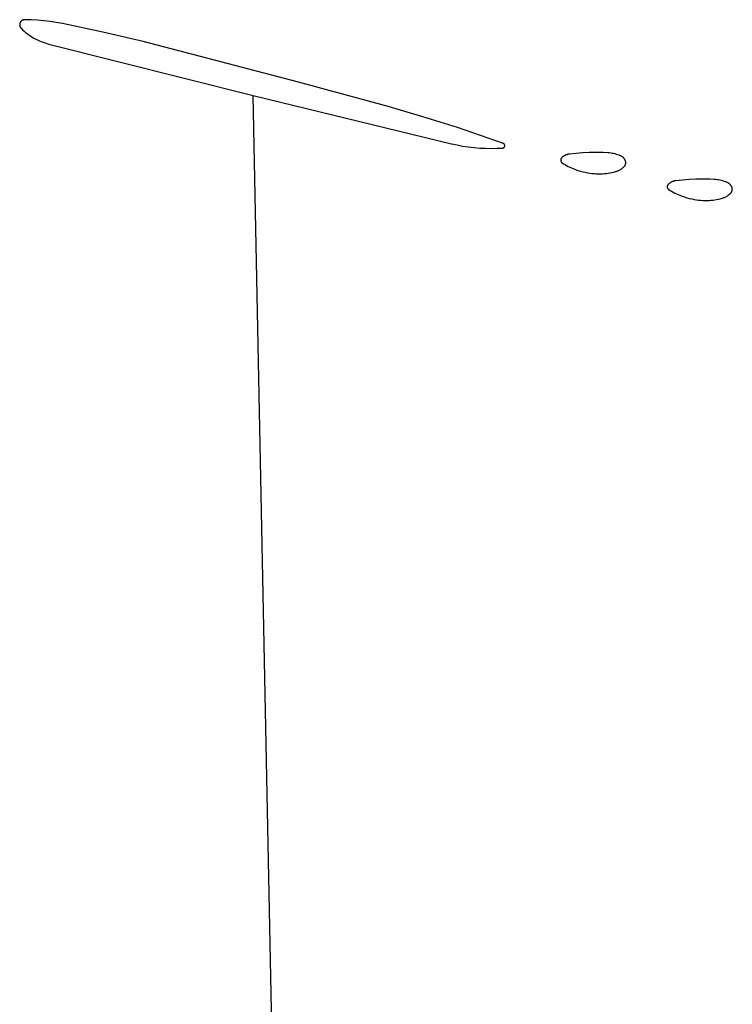
# Model space of a CAD drawing. Units: millimetres. Extents: x 89 to 2123, y -270 to 2232.
# Drawn here: x 674 to 701, y 858 to 895 of the extents above; entities that cross this region are included whole.
import ezdxf

# ---------------------------------------------------------------- set-up
doc = ezdxf.new("R2010")
doc.units = ezdxf.units.MM
doc.header["$MEASUREMENT"] = 0
doc.layers.add('Default', color=18, linetype='Continuous', true_color=0x000000)

msp = doc.modelspace()

# ---------------------------------------------------------------- linework, layer by layer
at = {"layer": 'Default'}
for p, q in [((674.02781, 894.72844), (674.02759, 894.72182)), ((674.02759, 894.72182), (674.02761, 894.71521)), ((674.02761, 894.71521), (674.02785, 894.70859)), ((674.02826, 894.73505), (674.02781, 894.72844)), ((674.02785, 894.70859), (674.02832, 894.70199)), ((674.02894, 894.74163), (674.02826, 894.73505)), ((674.02832, 894.70199), (674.02903, 894.69541)), ((674.02985, 894.74819), (674.02894, 894.74163)), ((674.02903, 894.69541), (674.02996, 894.68885)), ((674.03099, 894.75471), (674.02985, 894.74819)), ((674.02996, 894.68885), (674.03112, 894.68233)), ((674.03235, 894.76119), (674.03099, 894.75471)), ((674.03112, 894.68233), (674.03251, 894.67586)), ((674.03394, 894.76761), (674.03235, 894.76119)), ((674.03251, 894.67586), (674.03412, 894.66944)), ((674.03575, 894.77398), (674.03394, 894.76761)), ((674.03412, 894.66944), (674.03595, 894.66308)), ((674.03779, 894.78028), (674.03575, 894.77398)), ((674.03595, 894.66308), (674.03801, 894.65679)), ((674.04004, 894.7865), (674.03779, 894.78028)), ((674.03801, 894.65679), (674.04028, 894.65057)), ((674.04251, 894.79264), (674.04004, 894.7865)), ((674.04028, 894.65057), (674.04277, 894.64444)), ((674.04519, 894.7987), (674.04251, 894.79264)), ((674.04277, 894.64444), (674.04547, 894.6384)), ((674.04808, 894.80465), (674.04519, 894.7987)), ((674.04547, 894.6384), (674.04839, 894.63245)), ((674.05117, 894.8105), (674.04808, 894.80465)), ((674.05447, 894.81624), (674.05117, 894.8105)), ((674.05797, 894.82186), (674.05447, 894.81624)), ((674.06166, 894.82736), (674.05797, 894.82186)), ((674.06554, 894.83272), (674.06166, 894.82736)), ((674.0696, 894.83795), (674.06554, 894.83272)), ((674.07385, 894.84303), (674.0696, 894.83795)), ((674.07826, 894.84796), (674.07385, 894.84303)), ((674.08285, 894.85273), (674.07826, 894.84796)), ((674.0876, 894.85734), (674.08285, 894.85273)), ((674.09251, 894.86178), (674.0876, 894.85734)), ((674.09758, 894.86604), (674.09251, 894.86178)), ((674.10278, 894.87013), (674.09758, 894.86604)), ((674.10813, 894.87403), (674.10278, 894.87013)), ((674.11361, 894.87775), (674.10813, 894.87403)), ((674.11921, 894.88127), (674.11361, 894.87775)), ((674.12494, 894.88459), (674.11921, 894.88127)), ((674.13078, 894.88771), (674.12494, 894.88459)), ((674.13672, 894.89063), (674.13078, 894.88771)), ((674.14276, 894.89334), (674.13672, 894.89063)), ((674.14889, 894.89583), (674.14276, 894.89334)), ((674.15511, 894.89811), (674.14889, 894.89583)), ((674.1614, 894.90017), (674.15511, 894.89811)), ((674.16776, 894.90201), (674.1614, 894.90017)), ((674.17418, 894.90363), (674.16776, 894.90201)), ((674.18065, 894.90502), (674.17418, 894.90363)), ((674.18716, 894.90619), (674.18065, 894.90502)), ((674.19372, 894.90712), (674.18716, 894.90619)), ((674.2003, 894.90783), (674.19372, 894.90712)), ((674.2069, 894.90831), (674.2003, 894.90783)), ((674.21351, 894.90856), (674.2069, 894.90831)), ((674.22013, 894.90858), (674.21351, 894.90856)), ((674.45735, 894.90156), (674.22013, 894.90858)), ((674.69426, 894.88756), (674.45735, 894.90156)), ((674.93066, 894.8666), (674.69426, 894.88756)), ((675.16634, 894.8387), (674.93066, 894.8666)), ((675.40109, 894.80387), (675.16634, 894.8387)), ((675.63472, 894.76216), (675.40109, 894.80387)), ((677.15214, 894.44513), (675.63472, 894.76216)), ((674.04839, 894.63245), (674.0515, 894.62661)), ((674.0515, 894.62661), (674.05482, 894.62088)), ((674.05482, 894.62088), (674.05834, 894.61528)), ((674.05834, 894.61528), (674.06205, 894.60979)), ((674.06205, 894.60979), (674.06595, 894.60444)), ((674.06595, 894.60444), (674.07003, 894.59923)), ((674.07003, 894.59923), (674.07429, 894.59417)), ((674.07429, 894.59417), (674.07873, 894.58926)), ((674.07873, 894.58926), (674.08333, 894.5845)), ((674.08333, 894.5845), (674.13782, 894.53195)), ((674.13782, 894.53195), (674.19402, 894.48125)), ((674.19402, 894.48125), (674.25189, 894.43246)), ((674.25189, 894.43246), (674.31135, 894.38562)), ((674.31135, 894.38562), (674.37235, 894.3408)), ((674.37235, 894.3408), (674.4348, 894.29803)), ((674.4348, 894.29803), (674.49865, 894.25737)), ((678.6597, 894.08408), (677.15214, 894.44513)), ((674.49865, 894.25737), (674.56382, 894.21887)), ((674.56382, 894.21887), (674.63023, 894.18256)), ((674.63023, 894.18256), (674.69783, 894.14849)), ((674.69783, 894.14849), (674.76652, 894.11669)), ((674.76652, 894.11669), (674.83623, 894.0872)), ((674.83623, 894.0872), (674.90689, 894.06006)), ((674.90689, 894.06006), (674.97842, 894.03529)), ((674.97842, 894.03529), (675.05073, 894.01292)), ((675.05073, 894.01292), (675.12375, 893.99297)), ((675.12375, 893.99297), (682.79756, 892.05998)), ((684.5, 892.56593), (678.6597, 894.08408)), ((687.86322, 891.64358), (684.5, 892.56593)), ((685.32007, 766.5), (682.79756, 892.05998)), ((682.79756, 892.05998), (690.24011, 890.25046)), ((689.16744, 891.26104), (687.86322, 891.64358)), ((690.46457, 890.85509), (689.16744, 891.26104)), ((691.33076, 890.56533), (690.46457, 890.85509)), ((690.24011, 890.25046), (690.45066, 890.20411)), ((690.45066, 890.20411), (690.66265, 890.16483)), ((692.19068, 890.25743), (691.33076, 890.56533)), ((692.19348, 890.25634), (692.19068, 890.25743)), ((692.19624, 890.25515), (692.19348, 890.25634)), ((692.19895, 890.25386), (692.19624, 890.25515)), ((692.20162, 890.25249), (692.19895, 890.25386)), ((692.20425, 890.25102), (692.20162, 890.25249)), ((692.20681, 890.24945), (692.20425, 890.25102)), ((692.20933, 890.24781), (692.20681, 890.24945)), ((692.21178, 890.24607), (692.20933, 890.24781)), ((692.21417, 890.24425), (692.21178, 890.24607)), ((692.2165, 890.24235), (692.21417, 890.24425)), ((692.21875, 890.24036), (692.2165, 890.24235)), ((692.22094, 890.2383), (692.21875, 890.24036)), ((692.22306, 890.23617), (692.22094, 890.2383)), ((692.2251, 890.23396), (692.22306, 890.23617)), ((692.22706, 890.23169), (692.2251, 890.23396)), ((692.22894, 890.22934), (692.22706, 890.23169)), ((692.23073, 890.22693), (692.22894, 890.22934)), ((692.23245, 890.22446), (692.23073, 890.22693)), ((692.23407, 890.22194), (692.23245, 890.22446)), ((692.23561, 890.21935), (692.23407, 890.22194)), ((692.23705, 890.21672), (692.23561, 890.21935)), ((692.23841, 890.21404), (692.23705, 890.21672)), ((692.23966, 890.21131), (692.23841, 890.21404)), ((692.24083, 890.20854), (692.23966, 890.21131)), ((692.24189, 890.20573), (692.24083, 890.20854)), ((692.24286, 890.20288), (692.24189, 890.20573)), ((692.24372, 890.2), (692.24286, 890.20288)), ((690.66265, 890.16483), (690.87583, 890.13267)), ((690.87583, 890.13267), (691.08997, 890.10766)), ((691.08997, 890.10766), (691.30483, 890.08982)), ((691.30483, 890.08982), (691.52017, 890.0792)), ((691.52017, 890.0792), (691.73574, 890.07578)), ((691.73574, 890.07578), (691.9513, 890.07958)), ((691.9513, 890.07958), (692.16661, 890.09059)), ((692.16661, 890.09059), (692.16961, 890.09085)), ((692.16961, 890.09085), (692.17259, 890.09121)), ((692.17259, 890.09121), (692.17556, 890.09167)), ((692.17556, 890.09167), (692.17851, 890.09224)), ((692.17851, 890.09224), (692.18144, 890.09291)), ((692.18144, 890.09291), (692.18434, 890.09368)), ((692.18434, 890.09368), (692.18722, 890.09455)), ((692.18722, 890.09455), (692.19006, 890.09552)), ((692.19006, 890.09552), (692.19287, 890.09659)), ((692.19287, 890.09659), (692.19564, 890.09776)), ((692.19564, 890.09776), (692.19837, 890.09902)), ((692.19837, 890.09902), (692.20105, 890.10038)), ((692.20105, 890.10038), (692.20368, 890.10183)), ((692.20368, 890.10183), (692.20626, 890.10337)), ((692.20626, 890.10337), (692.20878, 890.105)), ((692.20878, 890.105), (692.21125, 890.10672)), ((692.21125, 890.10672), (692.21365, 890.10852)), ((692.21365, 890.10852), (692.21599, 890.11041)), ((692.21599, 890.11041), (692.21827, 890.11237)), ((692.21827, 890.11237), (692.22047, 890.11441)), ((692.22047, 890.11441), (692.2226, 890.11653)), ((692.2226, 890.11653), (692.22466, 890.11873)), ((692.22466, 890.11873), (692.22664, 890.12099)), ((692.22664, 890.12099), (692.22853, 890.12332)), ((692.22853, 890.12332), (692.23035, 890.12571)), ((692.23035, 890.12571), (692.23208, 890.12817)), ((692.23208, 890.12817), (692.23373, 890.13068)), ((692.23373, 890.13068), (692.23528, 890.13325)), ((692.23528, 890.13325), (692.23675, 890.13588)), ((692.23675, 890.13588), (692.23812, 890.13855)), ((692.23812, 890.13855), (692.2394, 890.14127)), ((692.2394, 890.14127), (692.24058, 890.14403)), ((692.24058, 890.14403), (692.24167, 890.14683)), ((692.24167, 890.14683), (692.24266, 890.14967)), ((692.24266, 890.14967), (692.24354, 890.15254)), ((692.24354, 890.15254), (692.24433, 890.15544)), ((692.24449, 890.1971), (692.24372, 890.2)), ((692.24433, 890.15544), (692.24502, 890.15837)), ((692.24515, 890.19417), (692.24449, 890.1971)), ((692.24502, 890.15837), (692.2456, 890.16132)), ((692.24572, 890.19121), (692.24515, 890.19417)), ((692.2456, 890.16132), (692.24608, 890.16428)), ((692.24617, 890.18824), (692.24572, 890.19121)), ((692.24608, 890.16428), (692.24646, 890.16726)), ((692.24653, 890.18526), (692.24617, 890.18824)), ((692.24646, 890.16726), (692.24673, 890.17026)), ((692.24678, 890.18227), (692.24653, 890.18526)), ((692.24673, 890.17026), (692.2469, 890.17326)), ((692.24692, 890.17926), (692.24678, 890.18227)), ((692.2469, 890.17326), (692.24697, 890.17626)), ((692.24697, 890.17626), (692.24692, 890.17926)), ((694.55814, 889.83529), (694.54272, 889.82936)), ((694.57374, 889.8407), (694.55814, 889.83529)), ((694.58951, 889.84559), (694.57374, 889.8407)), ((694.60544, 889.84996), (694.58951, 889.84559)), ((694.62151, 889.85378), (694.60544, 889.84996)), ((694.63769, 889.85707), (694.62151, 889.85378)), ((694.65398, 889.85981), (694.63769, 889.85707)), ((694.67034, 889.86201), (694.65398, 889.85981)), ((694.9186, 889.88795), (694.67034, 889.86201)), ((695.16742, 889.90764), (694.9186, 889.88795)), ((695.41667, 889.92105), (695.16742, 889.90764)), ((695.59076, 889.92574), (695.41667, 889.92105)), ((695.76491, 889.92547), (695.59076, 889.92574)), ((695.93899, 889.92024), (695.76491, 889.92547)), ((696.11285, 889.91005), (695.93899, 889.92024)), ((696.16757, 889.90512), (696.11285, 889.91005)), ((696.2221, 889.89832), (696.16757, 889.90512)), ((696.27636, 889.88966), (696.2221, 889.89832)), ((696.33029, 889.87915), (696.27636, 889.88966)), ((696.38383, 889.8668), (696.33029, 889.87915)), ((696.43692, 889.85263), (696.38383, 889.8668)), ((696.48949, 889.83664), (696.43692, 889.85263)), ((696.54148, 889.81887), (696.48949, 889.83664)), ((694.34383, 889.63983), (694.34379, 889.63573)), ((694.34379, 889.63573), (694.3439, 889.63163)), ((694.34401, 889.64392), (694.34383, 889.63983)), ((694.3439, 889.63163), (694.34414, 889.62754)), ((694.34433, 889.64801), (694.34401, 889.64392)), ((694.34414, 889.62754), (694.34453, 889.62346)), ((694.34479, 889.65208), (694.34433, 889.64801)), ((694.34453, 889.62346), (694.34505, 889.6194)), ((694.34539, 889.65613), (694.34479, 889.65208)), ((694.34505, 889.6194), (694.34572, 889.61536)), ((694.34613, 889.66016), (694.34539, 889.65613)), ((694.34572, 889.61536), (694.34653, 889.61134)), ((694.34701, 889.66417), (694.34613, 889.66016)), ((694.34653, 889.61134), (694.34747, 889.60735)), ((694.34803, 889.66814), (694.34701, 889.66417)), ((694.34747, 889.60735), (694.34855, 889.6034)), ((694.34918, 889.67207), (694.34803, 889.66814)), ((694.34855, 889.6034), (694.34977, 889.59949)), ((694.35047, 889.67596), (694.34918, 889.67207)), ((694.34977, 889.59949), (694.35112, 889.59562)), ((694.35189, 889.6798), (694.35047, 889.67596)), ((694.35112, 889.59562), (694.3526, 889.5918)), ((694.35344, 889.68359), (694.35189, 889.6798)), ((694.3526, 889.5918), (694.35421, 889.58803)), ((694.35512, 889.68733), (694.35344, 889.68359)), ((694.35421, 889.58803), (694.35596, 889.58432)), ((694.35693, 889.69101), (694.35512, 889.68733)), ((694.35596, 889.58432), (694.35783, 889.58068)), ((694.35887, 889.69462), (694.35693, 889.69101)), ((694.35783, 889.58068), (694.35982, 889.5771)), ((694.36093, 889.69816), (694.35887, 889.69462)), ((694.35982, 889.5771), (694.36194, 889.57359)), ((694.36311, 889.70163), (694.36093, 889.69816)), ((694.36194, 889.57359), (694.36417, 889.57015)), ((694.36541, 889.70502), (694.36311, 889.70163)), ((694.36417, 889.57015), (694.36653, 889.5668)), ((694.36782, 889.70833), (694.36541, 889.70502)), ((694.36653, 889.5668), (694.36899, 889.56353)), ((694.37035, 889.71156), (694.36782, 889.70833)), ((694.36899, 889.56353), (694.37157, 889.56034)), ((694.37299, 889.71469), (694.37035, 889.71156)), ((694.37157, 889.56034), (694.37426, 889.55725)), ((694.37573, 889.71774), (694.37299, 889.71469)), ((694.37426, 889.55725), (694.37705, 889.55425)), ((694.37858, 889.72069), (694.37573, 889.71774)), ((694.37705, 889.55425), (694.37995, 889.55135)), ((694.39045, 889.73217), (694.37858, 889.72069)), ((694.37995, 889.55135), (694.38294, 889.54855)), ((694.38294, 889.54855), (694.38603, 889.54586)), ((694.38603, 889.54586), (694.38921, 889.54327)), ((694.38921, 889.54327), (694.39247, 889.5408)), ((694.4027, 889.74324), (694.39045, 889.73217)), ((694.39247, 889.5408), (694.39582, 889.53844)), ((694.39582, 889.53844), (694.45227, 889.50135)), ((694.41531, 889.75391), (694.4027, 889.74324)), ((694.42827, 889.76414), (694.41531, 889.75391)), ((694.44157, 889.77394), (694.42827, 889.76414)), ((694.45518, 889.78328), (694.44157, 889.77394)), ((694.45227, 889.50135), (694.50984, 889.46602)), ((694.4691, 889.79217), (694.45518, 889.78328)), ((694.48331, 889.80058), (694.4691, 889.79217)), ((694.4978, 889.80852), (694.48331, 889.80058)), ((694.51254, 889.81596), (694.4978, 889.80852)), ((694.50984, 889.46602), (694.56847, 889.43248)), ((694.52752, 889.82291), (694.51254, 889.81596)), ((694.54272, 889.82936), (694.52752, 889.82291)), ((696.59284, 889.79934), (696.54148, 889.81887)), ((696.6031, 889.79502), (696.59284, 889.79934)), ((696.6132, 889.79037), (696.6031, 889.79502)), ((696.62314, 889.78536), (696.6132, 889.79037)), ((696.63291, 889.78003), (696.62314, 889.78536)), ((696.64248, 889.77436), (696.63291, 889.78003)), ((696.65186, 889.76836), (696.64248, 889.77436)), ((696.66102, 889.76205), (696.65186, 889.76836)), ((696.66997, 889.75543), (696.66102, 889.76205)), ((696.67868, 889.74851), (696.66997, 889.75543)), ((696.68715, 889.74129), (696.67868, 889.74851)), ((696.69537, 889.73379), (696.68715, 889.74129)), ((696.70333, 889.72601), (696.69537, 889.73379)), ((696.71101, 889.71797), (696.70333, 889.72601)), ((696.71842, 889.70966), (696.71101, 889.71797)), ((696.72554, 889.70111), (696.71842, 889.70966)), ((696.73236, 889.69232), (696.72554, 889.70111)), ((696.73888, 889.6833), (696.73236, 889.69232)), ((696.74509, 889.67406), (696.73888, 889.6833)), ((696.75097, 889.66462), (696.74509, 889.67406)), ((696.75653, 889.65498), (696.75097, 889.66462)), ((696.76176, 889.64515), (696.75653, 889.65498)), ((696.76664, 889.63516), (696.76176, 889.64515)), ((696.77119, 889.625), (696.76664, 889.63516)), ((696.77538, 889.61469), (696.77119, 889.625)), ((696.77205, 889.4587), (696.77473, 889.46513)), ((696.77473, 889.46513), (696.77719, 889.47164)), ((696.77778, 889.60816), (696.77538, 889.61469)), ((696.77719, 889.47164), (696.77942, 889.47823)), ((696.77996, 889.60155), (696.77778, 889.60816)), ((696.77942, 889.47823), (696.78143, 889.48489)), ((696.78191, 889.59487), (696.77996, 889.60155)), ((696.78143, 889.48489), (696.78321, 889.49162)), ((696.78363, 889.58813), (696.78191, 889.59487)), ((696.78321, 889.49162), (696.78477, 889.4984)), ((696.78513, 889.58133), (696.78363, 889.58813)), ((696.78477, 889.4984), (696.78609, 889.50523)), ((696.78639, 889.57449), (696.78513, 889.58133)), ((696.78609, 889.50523), (696.78718, 889.51211)), ((696.78742, 889.56761), (696.78639, 889.57449)), ((696.78718, 889.51211), (696.78803, 889.51901)), ((696.78821, 889.56069), (696.78742, 889.56761)), ((696.78803, 889.51901), (696.78865, 889.52594)), ((696.78877, 889.55376), (696.78821, 889.56069)), ((696.78865, 889.52594), (696.78904, 889.53289)), ((696.7891, 889.54681), (696.78877, 889.55376)), ((696.78904, 889.53289), (696.78919, 889.53985)), ((696.78919, 889.53985), (696.7891, 889.54681)), ((694.56847, 889.43248), (694.62811, 889.40077)), ((694.62811, 889.40077), (694.6887, 889.37092)), ((694.6887, 889.37092), (694.75018, 889.34295)), ((694.75018, 889.34295), (694.8125, 889.31689)), ((694.8125, 889.31689), (694.90124, 889.28313)), ((694.90124, 889.28313), (694.99108, 889.25242)), ((694.99108, 889.25242), (695.08192, 889.22481)), ((695.08192, 889.22481), (695.17366, 889.20033)), ((695.17366, 889.20033), (695.26618, 889.179)), ((695.26618, 889.179), (695.35937, 889.16085)), ((695.35937, 889.16085), (695.43833, 889.14813)), ((695.43833, 889.14813), (695.51765, 889.13785)), ((695.51765, 889.13785), (695.59725, 889.13003)), ((695.59725, 889.13003), (695.67706, 889.12467)), ((695.67706, 889.12467), (695.75699, 889.12178)), ((695.75699, 889.12178), (695.83697, 889.12137)), ((695.83697, 889.12137), (695.91693, 889.12342)), ((695.91693, 889.12342), (695.98722, 889.12753)), ((695.98722, 889.12753), (696.05733, 889.13406)), ((696.05733, 889.13406), (696.12717, 889.143)), ((696.12717, 889.143), (696.19667, 889.15433)), ((696.19667, 889.15433), (696.26573, 889.16806)), ((696.26573, 889.16806), (696.33428, 889.18415)), ((696.33428, 889.18415), (696.40223, 889.20259)), ((696.40223, 889.20259), (696.42668, 889.21013)), ((696.42668, 889.21013), (696.45087, 889.21848)), ((696.45087, 889.21848), (696.47476, 889.22764)), ((696.47476, 889.22764), (696.49833, 889.2376)), ((696.49833, 889.2376), (696.52155, 889.24834)), ((696.52155, 889.24834), (696.5444, 889.25985)), ((696.5444, 889.25985), (696.56685, 889.27212)), ((696.56685, 889.27212), (696.58888, 889.28514)), ((696.58888, 889.28514), (696.61045, 889.29889)), ((696.61045, 889.29889), (696.63156, 889.31336)), ((696.63156, 889.31336), (696.65216, 889.32853)), ((696.65216, 889.32853), (696.67225, 889.34437)), ((696.67225, 889.34437), (696.69179, 889.36089)), ((696.69179, 889.36089), (696.71077, 889.37805)), ((696.71077, 889.37805), (696.72917, 889.39583)), ((696.72917, 889.39583), (696.734, 889.40084)), ((696.734, 889.40084), (696.73867, 889.406)), ((696.73867, 889.406), (696.74315, 889.41132)), ((696.74315, 889.41132), (696.74745, 889.41679)), ((696.74745, 889.41679), (696.75157, 889.4224)), ((696.75157, 889.4224), (696.75549, 889.42815)), ((696.75549, 889.42815), (696.75921, 889.43403)), ((696.75921, 889.43403), (696.76274, 889.44003)), ((696.76274, 889.44003), (696.76605, 889.44615)), ((696.76605, 889.44615), (696.76916, 889.45238)), ((696.76916, 889.45238), (696.77205, 889.4587)), ((698.39045, 888.73217), (698.37858, 888.72069)), ((698.4027, 888.74324), (698.39045, 888.73217)), ((698.41531, 888.75391), (698.4027, 888.74324)), ((698.42827, 888.76414), (698.41531, 888.75391)), ((698.44157, 888.77394), (698.42827, 888.76414)), ((698.45518, 888.78328), (698.44157, 888.77394)), ((698.4691, 888.79217), (698.45518, 888.78328)), ((698.48331, 888.80058), (698.4691, 888.79217)), ((698.4978, 888.80852), (698.48331, 888.80058)), ((698.51254, 888.81596), (698.4978, 888.80852)), ((698.52752, 888.82291), (698.51254, 888.81596)), ((698.54272, 888.82936), (698.52752, 888.82291)), ((698.55814, 888.83529), (698.54272, 888.82936)), ((698.57374, 888.8407), (698.55814, 888.83529)), ((698.58951, 888.84559), (698.57374, 888.8407)), ((698.60544, 888.84996), (698.58951, 888.84559)), ((698.62151, 888.85378), (698.60544, 888.84996)), ((698.63769, 888.85707), (698.62151, 888.85378)), ((698.65398, 888.85981), (698.63769, 888.85707)), ((698.67034, 888.86201), (698.65398, 888.85981)), ((698.9186, 888.88795), (698.67034, 888.86201)), ((699.16742, 888.90764), (698.9186, 888.88795)), ((699.41667, 888.92105), (699.16742, 888.90764)), ((699.59076, 888.92574), (699.41667, 888.92105)), ((699.76491, 888.92547), (699.59076, 888.92574)), ((699.93899, 888.92024), (699.76491, 888.92547)), ((700.11285, 888.91005), (699.93899, 888.92024)), ((700.16757, 888.90512), (700.11285, 888.91005)), ((700.2221, 888.89832), (700.16757, 888.90512)), ((700.27636, 888.88966), (700.2221, 888.89832)), ((700.33029, 888.87915), (700.27636, 888.88966)), ((700.38383, 888.8668), (700.33029, 888.87915)), ((700.43692, 888.85263), (700.38383, 888.8668)), ((700.48949, 888.83664), (700.43692, 888.85263)), ((700.54148, 888.81887), (700.48949, 888.83664)), ((700.59284, 888.79934), (700.54148, 888.81887)), ((700.6031, 888.79502), (700.59284, 888.79934)), ((700.6132, 888.79037), (700.6031, 888.79502)), ((700.62314, 888.78536), (700.6132, 888.79037)), ((700.63291, 888.78003), (700.62314, 888.78536)), ((700.64248, 888.77436), (700.63291, 888.78003)), ((700.65186, 888.76836), (700.64248, 888.77436)), ((700.66102, 888.76205), (700.65186, 888.76836)), ((700.66997, 888.75543), (700.66102, 888.76205)), ((700.67868, 888.74851), (700.66997, 888.75543)), ((700.68715, 888.74129), (700.67868, 888.74851)), ((700.69537, 888.73379), (700.68715, 888.74129)), ((700.70333, 888.72601), (700.69537, 888.73379)), ((700.71101, 888.71797), (700.70333, 888.72601)), ((698.34383, 888.63983), (698.34379, 888.63573)), ((698.34379, 888.63573), (698.3439, 888.63163)), ((698.34401, 888.64392), (698.34383, 888.63983)), ((698.3439, 888.63163), (698.34414, 888.62754)), ((698.34433, 888.64801), (698.34401, 888.64392)), ((698.34414, 888.62754), (698.34453, 888.62346)), ((698.34479, 888.65208), (698.34433, 888.64801)), ((698.34453, 888.62346), (698.34505, 888.6194)), ((698.34539, 888.65613), (698.34479, 888.65208)), ((698.34505, 888.6194), (698.34572, 888.61536)), ((698.34613, 888.66016), (698.34539, 888.65613)), ((698.34572, 888.61536), (698.34653, 888.61134)), ((698.34701, 888.66417), (698.34613, 888.66016)), ((698.34653, 888.61134), (698.34747, 888.60735)), ((698.34803, 888.66814), (698.34701, 888.66417)), ((698.34747, 888.60735), (698.34855, 888.6034)), ((698.34918, 888.67207), (698.34803, 888.66814)), ((698.34855, 888.6034), (698.34977, 888.59949)), ((698.35047, 888.67596), (698.34918, 888.67207)), ((698.34977, 888.59949), (698.35112, 888.59562)), ((698.35189, 888.6798), (698.35047, 888.67596)), ((698.35112, 888.59562), (698.3526, 888.5918)), ((698.35344, 888.68359), (698.35189, 888.6798)), ((698.3526, 888.5918), (698.35421, 888.58803)), ((698.35512, 888.68733), (698.35344, 888.68359)), ((698.35421, 888.58803), (698.35596, 888.58432)), ((698.35693, 888.69101), (698.35512, 888.68733)), ((698.35596, 888.58432), (698.35783, 888.58068)), ((698.35887, 888.69462), (698.35693, 888.69101)), ((698.35783, 888.58068), (698.35982, 888.5771)), ((698.36093, 888.69816), (698.35887, 888.69462)), ((698.35982, 888.5771), (698.36194, 888.57359)), ((698.36311, 888.70163), (698.36093, 888.69816)), ((698.36194, 888.57359), (698.36417, 888.57015)), ((698.36541, 888.70502), (698.36311, 888.70163)), ((698.36417, 888.57015), (698.36653, 888.5668)), ((698.36782, 888.70833), (698.36541, 888.70502)), ((698.36653, 888.5668), (698.36899, 888.56353)), ((698.37035, 888.71156), (698.36782, 888.70833)), ((698.36899, 888.56353), (698.37157, 888.56034)), ((698.37299, 888.71469), (698.37035, 888.71156)), ((698.37157, 888.56034), (698.37426, 888.55725)), ((698.37573, 888.71774), (698.37299, 888.71469)), ((698.37426, 888.55725), (698.37705, 888.55425)), ((698.37858, 888.72069), (698.37573, 888.71774)), ((698.37705, 888.55425), (698.37995, 888.55135)), ((698.37995, 888.55135), (698.38294, 888.54855)), ((698.38294, 888.54855), (698.38603, 888.54586)), ((698.38603, 888.54586), (698.38921, 888.54327)), ((698.38921, 888.54327), (698.39247, 888.5408)), ((698.39247, 888.5408), (698.39582, 888.53844)), ((698.39582, 888.53844), (698.45227, 888.50135)), ((698.45227, 888.50135), (698.50984, 888.46602)), ((698.50984, 888.46602), (698.56847, 888.43248)), ((698.56847, 888.43248), (698.62811, 888.40077)), ((698.62811, 888.40077), (698.6887, 888.37092)), ((698.6887, 888.37092), (698.75018, 888.34295)), ((700.67225, 888.34437), (700.69179, 888.36089)), ((700.69179, 888.36089), (700.71077, 888.37805)), ((700.71077, 888.37805), (700.72917, 888.39583)), ((700.71842, 888.70966), (700.71101, 888.71797)), ((700.72554, 888.70111), (700.71842, 888.70966)), ((700.73236, 888.69232), (700.72554, 888.70111)), ((700.72917, 888.39583), (700.734, 888.40084)), ((700.73888, 888.6833), (700.73236, 888.69232)), ((700.734, 888.40084), (700.73867, 888.406)), ((700.73867, 888.406), (700.74315, 888.41132)), ((700.74509, 888.67406), (700.73888, 888.6833)), ((700.74315, 888.41132), (700.74745, 888.41679)), ((700.75097, 888.66462), (700.74509, 888.67406)), ((700.74745, 888.41679), (700.75157, 888.4224)), ((700.75653, 888.65498), (700.75097, 888.66462)), ((700.75157, 888.4224), (700.75549, 888.42815)), ((700.75549, 888.42815), (700.75921, 888.43403)), ((700.76176, 888.64515), (700.75653, 888.65498)), ((700.75921, 888.43403), (700.76274, 888.44003)), ((700.76664, 888.63516), (700.76176, 888.64515)), ((700.76274, 888.44003), (700.76605, 888.44615)), ((700.76605, 888.44615), (700.76916, 888.45238)), ((700.77119, 888.625), (700.76664, 888.63516)), ((700.76916, 888.45238), (700.77205, 888.4587)), ((700.77538, 888.61469), (700.77119, 888.625)), ((700.77205, 888.4587), (700.77473, 888.46513)), ((700.77473, 888.46513), (700.77719, 888.47164)), ((700.77778, 888.60816), (700.77538, 888.61469)), ((700.77719, 888.47164), (700.77942, 888.47823)), ((700.77996, 888.60155), (700.77778, 888.60816)), ((700.77942, 888.47823), (700.78143, 888.48489)), ((700.78191, 888.59487), (700.77996, 888.60155)), ((700.78143, 888.48489), (700.78321, 888.49162)), ((700.78363, 888.58813), (700.78191, 888.59487)), ((700.78321, 888.49162), (700.78477, 888.4984)), ((700.78513, 888.58133), (700.78363, 888.58813)), ((700.78477, 888.4984), (700.78609, 888.50523)), ((700.78639, 888.57449), (700.78513, 888.58133)), ((700.78609, 888.50523), (700.78718, 888.51211)), ((700.78742, 888.56761), (700.78639, 888.57449)), ((700.78718, 888.51211), (700.78803, 888.51901)), ((700.78821, 888.56069), (700.78742, 888.56761)), ((700.78803, 888.51901), (700.78865, 888.52594)), ((700.78877, 888.55376), (700.78821, 888.56069)), ((700.78865, 888.52594), (700.78904, 888.53289)), ((700.7891, 888.54681), (700.78877, 888.55376)), ((700.78904, 888.53289), (700.78919, 888.53985)), ((700.78919, 888.53985), (700.7891, 888.54681)), ((698.75018, 888.34295), (698.8125, 888.31689)), ((698.8125, 888.31689), (698.90124, 888.28313)), ((698.90124, 888.28313), (698.99108, 888.25242)), ((698.99108, 888.25242), (699.08192, 888.22481)), ((699.08192, 888.22481), (699.17366, 888.20033)), ((699.17366, 888.20033), (699.26618, 888.179)), ((699.26618, 888.179), (699.35937, 888.16085)), ((699.35937, 888.16085), (699.43833, 888.14813)), ((699.43833, 888.14813), (699.51765, 888.13785)), ((699.51765, 888.13785), (699.59725, 888.13003)), ((699.59725, 888.13003), (699.67706, 888.12467)), ((699.67706, 888.12467), (699.75699, 888.12178)), ((699.75699, 888.12178), (699.83697, 888.12137)), ((699.83697, 888.12137), (699.91693, 888.12342)), ((699.91693, 888.12342), (699.98722, 888.12753)), ((699.98722, 888.12753), (700.05733, 888.13406)), ((700.05733, 888.13406), (700.12717, 888.143)), ((700.12717, 888.143), (700.19667, 888.15433)), ((700.19667, 888.15433), (700.26573, 888.16806)), ((700.26573, 888.16806), (700.33428, 888.18415)), ((700.33428, 888.18415), (700.40223, 888.20259)), ((700.40223, 888.20259), (700.42668, 888.21013)), ((700.42668, 888.21013), (700.45087, 888.21848)), ((700.45087, 888.21848), (700.47476, 888.22764)), ((700.47476, 888.22764), (700.49833, 888.2376)), ((700.49833, 888.2376), (700.52155, 888.24834)), ((700.52155, 888.24834), (700.5444, 888.25985)), ((700.5444, 888.25985), (700.56685, 888.27212)), ((700.56685, 888.27212), (700.58888, 888.28514)), ((700.58888, 888.28514), (700.61045, 888.29889)), ((700.61045, 888.29889), (700.63156, 888.31336)), ((700.63156, 888.31336), (700.65216, 888.32853)), ((700.65216, 888.32853), (700.67225, 888.34437))]:
    msp.add_line(p, q, dxfattribs=at)

doc.saveas('drawing.dxf')
